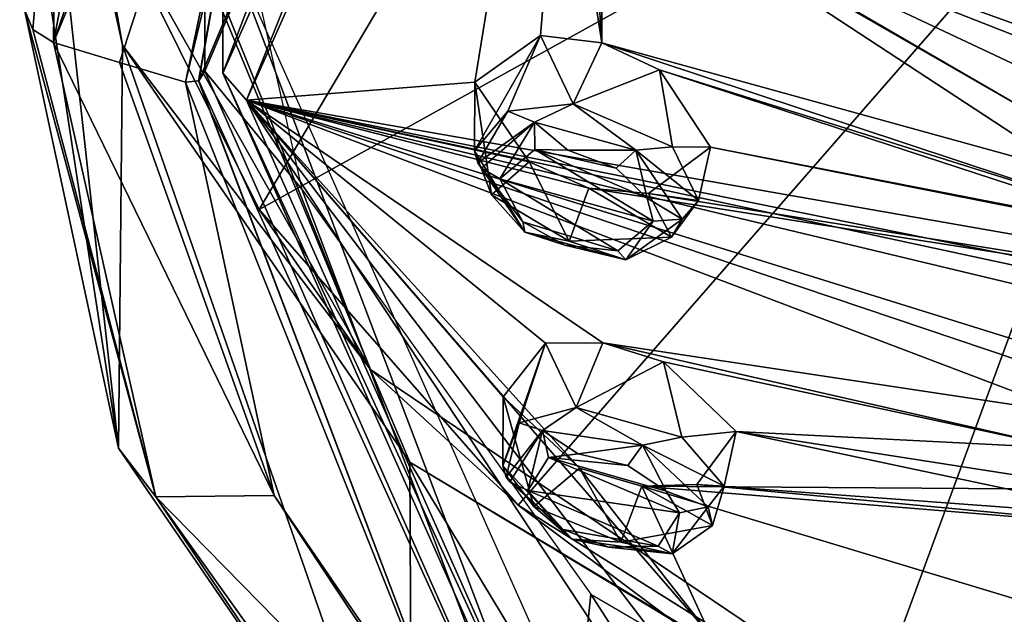
# Model space of a CAD drawing. Units: millimetres. Extents: x -272 to 120, y -152 to 18.
# Drawn here: x -219 to -206, y -136 to -128 of the extents above; entities that cross this region are included whole.
import ezdxf

# ---------------------------------------------------------------- set-up
doc = ezdxf.new("R2010")
doc.units = ezdxf.units.MM
doc.header["$LTSCALE"] = 65.185185
for name, color, linetype in [('606', 7, 'CONTINUOUS'), ('607', 7, 'CONTINUOUS'), ('618', 7, 'CONTINUOUS'), ('620', 7, 'CONTINUOUS'), ('623', 7, 'CONTINUOUS'), ('624', 7, 'CONTINUOUS'), ('625', 7, 'CONTINUOUS'), ('627', 7, 'CONTINUOUS'), ('629', 7, 'CONTINUOUS'), ('633', 7, 'CONTINUOUS'), ('637', 7, 'CONTINUOUS'), ('653', 7, 'CONTINUOUS'), ('654', 7, 'CONTINUOUS'), ('657', 7, 'CONTINUOUS'), ('701', 7, 'CONTINUOUS'), ('702', 7, 'CONTINUOUS'), ('703', 7, 'CONTINUOUS'), ('704', 7, 'CONTINUOUS'), ('810', 7, 'CONTINUOUS'), ('861', 7, 'CONTINUOUS'), ('862', 7, 'CONTINUOUS'), ('863', 7, 'CONTINUOUS'), ('864', 7, 'CONTINUOUS')]:
    doc.layers.add(name, color=color, linetype=linetype)

msp = doc.modelspace()

# ---------------------------------------------------------------- linework, layer by layer
at = {"layer": '606', "color": 7, "linetype": 'Continuous'}
msp.add_3dface([(-216.75, -124.316, 301.695), (-216.75, -128.673, 298.412), (-212.206, -117.907, 284.12), (-216.75, -124.316, 301.695)], dxfattribs=at)
at = {"layer": '607', "color": 7, "linetype": 'Continuous'}
for points in [[(-216.75, -128.673, 298.412), (-216.75, -124.316, 301.695), (-215.4, -130.317, 309.658), (-216.75, -128.673, 298.412)], [(-211.775, -139.906, 313.319), (-216.75, -128.673, 298.412), (-215.4, -130.317, 309.658), (-211.775, -139.906, 313.319)], [(-211.369, -135.964, 317.153), (-211.775, -139.906, 313.319), (-215.4, -130.317, 309.658), (-211.369, -135.964, 317.153)], [(-205.826, -144.595, 319.542), (-211.775, -139.906, 313.319), (-211.369, -135.964, 317.153), (-205.826, -144.595, 319.542)], [(-197.541, -144.018, 327.84), (-205.826, -144.595, 319.542), (-211.369, -135.964, 317.153), (-197.541, -144.018, 327.84)]]:
    msp.add_3dface(points, dxfattribs=at)
at = {"layer": '618', "color": 7, "linetype": 'Continuous'}
for points in [[(-217.394, -120.503, 289.411), (-214.895, -116.742, 284.626), (-218.86, -128.27, 298.715), (-217.394, -120.503, 289.411)], [(-218.86, -128.27, 298.715), (-214.895, -116.742, 284.626), (-214.116, -116.777, 283.739), (-218.86, -128.27, 298.715)], [(-218.819, -124.214, 294.283), (-217.394, -120.503, 289.411), (-218.86, -128.27, 298.715), (-218.819, -124.214, 294.283)], [(-219.267, -127.815, 299.058), (-218.819, -124.214, 294.283), (-219.149, -128.091, 298.85), (-219.267, -127.815, 299.058)], [(-219.149, -128.091, 298.85), (-218.819, -124.214, 294.283), (-218.86, -128.27, 298.715), (-219.149, -128.091, 298.85)]]:
    msp.add_3dface(points, dxfattribs=at)
at = {"layer": '620', "color": 7, "linetype": 'Continuous'}
for points in [[(-218.86, -128.27, 298.715), (-214.116, -116.777, 283.739), (-217.941, -128.55, 298.505), (-218.86, -128.27, 298.715)], [(-217.941, -128.55, 298.505), (-214.116, -116.777, 283.739), (-217.019, -128.823, 298.299), (-217.941, -128.55, 298.505)], [(-217.019, -128.823, 298.299), (-214.116, -116.777, 283.739), (-215.846, -123.202, 290.84), (-217.019, -128.823, 298.299)]]:
    msp.add_3dface(points, dxfattribs=at)
at = {"layer": '623', "color": 7, "linetype": 'Continuous'}
for points in [[(-218.86, -128.27, 298.715), (-217.941, -128.55, 298.505), (-215.783, -134.591, 305.954), (-218.86, -128.27, 298.715)], [(-217.434, -134.608, 307.126), (-218.86, -128.27, 298.715), (-215.783, -134.591, 305.954), (-217.434, -134.608, 307.126)], [(-217.941, -128.55, 298.505), (-217.019, -128.823, 298.299), (-215.783, -134.591, 305.954), (-217.941, -128.55, 298.505)], [(-211.921, -140.228, 313.434), (-217.434, -134.608, 307.126), (-215.783, -134.591, 305.954), (-211.921, -140.228, 313.434)], [(-213.176, -140.574, 315.042), (-217.434, -134.608, 307.126), (-211.921, -140.228, 313.434), (-213.176, -140.574, 315.042)]]:
    msp.add_3dface(points, dxfattribs=at)
at = {"layer": '624', "color": 7, "linetype": 'Continuous'}
for points in [[(-219.333, -124.94, 301.225), (-217.957, -133.927, 307.168), (-219.265, -122.064, 303.392), (-219.333, -124.94, 301.225)], [(-219.265, -122.064, 303.392), (-217.957, -133.927, 307.168), (-217.898, -128.309, 311.67), (-219.265, -122.064, 303.392)], [(-219.267, -127.815, 299.058), (-217.957, -133.927, 307.168), (-219.333, -124.94, 301.225), (-219.267, -127.815, 299.058)], [(-217.957, -133.927, 307.168), (-213.865, -139.899, 315.094), (-217.898, -128.309, 311.67), (-217.957, -133.927, 307.168)], [(-217.898, -128.309, 311.67), (-213.865, -139.899, 315.094), (-213.891, -134.122, 319.386), (-217.898, -128.309, 311.67)], [(-213.865, -139.899, 315.094), (-207.341, -144.967, 321.819), (-213.891, -134.122, 319.386), (-213.865, -139.899, 315.094)], [(-213.891, -134.122, 319.386), (-207.341, -144.967, 321.819), (-199.265, -142.927, 331.058), (-213.891, -134.122, 319.386)]]:
    msp.add_3dface(points, dxfattribs=at)
at = {"layer": '625', "color": 7, "linetype": 'Continuous'}
for points in [[(-212.206, -117.907, 284.12), (-216.75, -128.673, 298.412), (-212.279, -118.011, 283.985), (-212.206, -117.907, 284.12)], [(-216.75, -128.673, 298.412), (-216.836, -128.804, 298.313), (-212.279, -118.011, 283.985), (-216.75, -128.673, 298.412)], [(-216.836, -128.804, 298.313), (-215.846, -123.202, 290.84), (-212.279, -118.011, 283.985), (-216.836, -128.804, 298.313)], [(-217.019, -128.823, 298.299), (-215.846, -123.202, 290.84), (-216.841, -128.807, 298.311), (-217.019, -128.823, 298.299)], [(-216.841, -128.807, 298.311), (-215.846, -123.202, 290.84), (-216.836, -128.804, 298.313), (-216.841, -128.807, 298.311)]]:
    msp.add_3dface(points, dxfattribs=at)
at = {"layer": '627', "color": 7, "linetype": 'Continuous'}
for points in [[(-216.75, -128.673, 298.412), (-211.775, -139.906, 313.319), (-216.836, -128.804, 298.313), (-216.75, -128.673, 298.412)], [(-217.019, -128.823, 298.299), (-216.841, -128.807, 298.311), (-213.114, -138.619, 311.337), (-217.019, -128.823, 298.299)], [(-216.841, -128.807, 298.311), (-216.836, -128.804, 298.313), (-213.114, -138.619, 311.337), (-216.841, -128.807, 298.311)], [(-216.836, -128.804, 298.313), (-211.775, -139.906, 313.319), (-213.114, -138.619, 311.337), (-216.836, -128.804, 298.313)], [(-215.783, -134.591, 305.954), (-217.019, -128.823, 298.299), (-213.114, -138.619, 311.337), (-215.783, -134.591, 305.954)], [(-211.921, -140.228, 313.434), (-215.783, -134.591, 305.954), (-213.114, -138.619, 311.337), (-211.921, -140.228, 313.434)]]:
    msp.add_3dface(points, dxfattribs=at)
at = {"layer": '629', "color": 7, "linetype": 'Continuous'}
for points in [[(-217.898, -128.309, 311.67), (-219.062, -121.644, 303.711), (-219.18, -121.789, 303.6), (-217.898, -128.309, 311.67)], [(-214.441, -132.833, 318.541), (-218.961, -121.563, 303.774), (-219.062, -121.644, 303.711), (-214.441, -132.833, 318.541)], [(-217.898, -128.309, 311.67), (-214.441, -132.833, 318.541), (-219.062, -121.644, 303.711), (-217.898, -128.309, 311.67)], [(-218.216, -126.144, 309.833), (-218.961, -121.563, 303.774), (-214.441, -132.833, 318.541), (-218.216, -126.144, 309.833)], [(-219.265, -122.064, 303.392), (-217.898, -128.309, 311.67), (-219.18, -121.789, 303.6), (-219.265, -122.064, 303.392)], [(-215.995, -130.601, 315.745), (-218.216, -126.144, 309.833), (-214.441, -132.833, 318.541), (-215.995, -130.601, 315.745)], [(-217.898, -128.309, 311.67), (-213.891, -134.122, 319.386), (-214.441, -132.833, 318.541), (-217.898, -128.309, 311.67)], [(-212.382, -134.725, 321.201), (-215.995, -130.601, 315.745), (-214.441, -132.833, 318.541), (-212.382, -134.725, 321.201)], [(-213.891, -134.122, 319.386), (-201.7, -141.424, 329.931), (-214.441, -132.833, 318.541), (-213.891, -134.122, 319.386)], [(-201.7, -141.424, 329.931), (-212.382, -134.725, 321.201), (-214.441, -132.833, 318.541), (-201.7, -141.424, 329.931)], [(-213.891, -134.122, 319.386), (-199.265, -142.927, 331.058), (-201.7, -141.424, 329.931), (-213.891, -134.122, 319.386)], [(-207.688, -138.235, 325.854), (-212.382, -134.725, 321.201), (-201.7, -141.424, 329.931), (-207.688, -138.235, 325.854)]]:
    msp.add_3dface(points, dxfattribs=at)
at = {"layer": '633', "color": 7, "linetype": 'Continuous'}
for points in [[(-219.267, -127.815, 299.058), (-219.149, -128.091, 298.85), (-217.434, -134.608, 307.126), (-219.267, -127.815, 299.058)], [(-219.267, -127.815, 299.058), (-217.434, -134.608, 307.126), (-217.957, -133.927, 307.168), (-219.267, -127.815, 299.058)], [(-219.149, -128.091, 298.85), (-218.86, -128.27, 298.715), (-217.434, -134.608, 307.126), (-219.149, -128.091, 298.85)], [(-217.434, -134.608, 307.126), (-213.865, -139.899, 315.094), (-217.957, -133.927, 307.168), (-217.434, -134.608, 307.126)], [(-217.434, -134.608, 307.126), (-213.176, -140.574, 315.042), (-213.865, -139.899, 315.094), (-217.434, -134.608, 307.126)]]:
    msp.add_3dface(points, dxfattribs=at)
at = {"layer": '637', "color": 7, "linetype": 'Continuous'}
for points in [[(-218.216, -126.144, 309.833), (-215.995, -130.601, 315.745), (-204.385, -111, 305.677), (-218.216, -126.144, 309.833)], [(-204.385, -111, 305.677), (-215.995, -130.601, 315.745), (-202.035, -122.869, 318.788), (-204.385, -111, 305.677)], [(-215.995, -130.601, 315.745), (-212.382, -134.725, 321.201), (-202.035, -122.869, 318.788), (-215.995, -130.601, 315.745)], [(-212.382, -134.725, 321.201), (-207.688, -138.235, 325.854), (-202.035, -122.869, 318.788), (-212.382, -134.725, 321.201)], [(-207.688, -138.235, 325.854), (-203.291, -140.579, 328.96), (-202.035, -122.869, 318.788), (-207.688, -138.235, 325.854)]]:
    msp.add_3dface(points, dxfattribs=at)
at = {"layer": '653', "color": 254, "linetype": 'Continuous', "true_color": 0xcfd1e0}
for points in [[(-216.168, -129.075, 298.109), (-211.222, -117.967, 283.367), (-212.984, -128.823, 296.006), (-216.168, -129.075, 298.109)], [(-212.984, -128.823, 296.006), (-211.222, -117.967, 283.367), (-212.07, -128.173, 294.718), (-212.984, -128.823, 296.006)], [(-212.07, -128.173, 294.718), (-211.222, -117.967, 283.367), (-211.212, -128.277, 294.426), (-212.07, -128.173, 294.718)], [(-211.212, -128.277, 294.426), (-211.222, -117.967, 283.367), (-211.802, -124.484, 290.248), (-211.212, -128.277, 294.426)], [(-206.821, -120.391, 283.96), (-204.803, -118.601, 281.585), (-186.086, -131.253, 290.9), (-206.821, -120.391, 283.96)], [(-206.821, -120.391, 283.96), (-180.724, -133.648, 293.597), (-206.213, -120.951, 284.289), (-206.821, -120.391, 283.96)], [(-180.724, -133.648, 293.597), (-206.821, -120.391, 283.96), (-186.086, -131.253, 290.9), (-180.724, -133.648, 293.597)], [(-206.213, -120.951, 284.289), (-180.724, -133.648, 293.597), (-200.43, -125.094, 286.67), (-206.213, -120.951, 284.289)], [(-209.007, -124.664, 289.216), (-209.729, -124.19, 289.003), (-196.655, -129.543, 290.675), (-209.007, -124.664, 289.216)], [(-209.729, -124.19, 289.003), (-201.832, -126.943, 289.123), (-196.655, -129.543, 290.675), (-209.729, -124.19, 289.003)], [(-211.212, -128.277, 294.426), (-211.802, -124.484, 290.248), (-211.388, -125.674, 291.401), (-211.212, -128.277, 294.426)], [(-208.63, -125.817, 290.346), (-209.007, -124.664, 289.216), (-196.655, -129.543, 290.675), (-208.63, -125.817, 290.346)], [(-211.212, -128.277, 294.426), (-211.388, -125.674, 291.401), (-204.659, -130.086, 293.851), (-211.212, -128.277, 294.426)], [(-211.388, -125.674, 291.401), (-210.63, -126.143, 291.593), (-204.765, -129.515, 293.18), (-211.388, -125.674, 291.401)], [(-211.388, -125.674, 291.401), (-204.765, -129.515, 293.18), (-204.659, -130.086, 293.851), (-211.388, -125.674, 291.401)], [(-209.776, -126.332, 291.429), (-208.63, -125.817, 290.346), (-196.274, -130.669, 291.945), (-209.776, -126.332, 291.429)], [(-208.63, -125.817, 290.346), (-196.655, -129.543, 290.675), (-196.698, -130.113, 291.37), (-208.63, -125.817, 290.346)], [(-196.274, -130.669, 291.945), (-208.63, -125.817, 290.346), (-196.698, -130.113, 291.37), (-196.274, -130.669, 291.945)], [(-210.63, -126.143, 291.593), (-209.776, -126.332, 291.429), (-195.503, -131.054, 292.233), (-210.63, -126.143, 291.593)], [(-204.765, -129.515, 293.18), (-210.63, -126.143, 291.593), (-204.416, -129.067, 292.499), (-204.765, -129.515, 293.18)], [(-204.416, -129.067, 292.499), (-210.63, -126.143, 291.593), (-203.703, -128.863, 291.993), (-204.416, -129.067, 292.499)], [(-203.703, -128.863, 291.993), (-210.63, -126.143, 291.593), (-202.821, -128.966, 291.808), (-203.703, -128.863, 291.993)], [(-202.821, -128.966, 291.808), (-210.63, -126.143, 291.593), (-195.503, -131.054, 292.233), (-202.821, -128.966, 291.808)], [(-195.503, -131.054, 292.233), (-209.776, -126.332, 291.429), (-196.274, -130.669, 291.945), (-195.503, -131.054, 292.233)], [(-210.409, -128.651, 294.507), (-211.212, -128.277, 294.426), (-204.124, -130.624, 294.33), (-210.409, -128.651, 294.507)], [(-204.124, -130.624, 294.33), (-211.212, -128.277, 294.426), (-204.659, -130.086, 293.851), (-204.124, -130.624, 294.33)], [(-209.698, -129.733, 295.543), (-210.409, -128.651, 294.507), (-203.301, -130.978, 294.478), (-209.698, -129.733, 295.543)], [(-203.301, -130.978, 294.478), (-210.409, -128.651, 294.507), (-204.124, -130.624, 294.33), (-203.301, -130.978, 294.478)], [(-216.168, -129.075, 298.109), (-212.984, -128.823, 296.006), (-212.229, -129.936, 297.057), (-216.168, -129.075, 298.109)], [(-211.222, -140.184, 312.851), (-216.168, -129.075, 298.109), (-210.636, -137.449, 307.453), (-211.222, -140.184, 312.851)], [(-210.636, -137.449, 307.453), (-216.168, -129.075, 298.109), (-210.401, -136.647, 305.964), (-210.636, -137.449, 307.453)], [(-210.401, -136.647, 305.964), (-216.168, -129.075, 298.109), (-209.694, -136.544, 305.397), (-210.401, -136.647, 305.964)], [(-209.694, -136.544, 305.397), (-216.168, -129.075, 298.109), (-211.527, -134.207, 302.725), (-209.694, -136.544, 305.397)], [(-212.589, -133.213, 301.832), (-216.168, -129.075, 298.109), (-212.001, -132.465, 300.414), (-212.589, -133.213, 301.832)], [(-216.168, -129.075, 298.109), (-212.589, -133.213, 301.832), (-211.527, -134.207, 302.725), (-216.168, -129.075, 298.109)], [(-212.001, -132.465, 300.414), (-216.168, -129.075, 298.109), (-211.2, -132.46, 299.977), (-212.001, -132.465, 300.414)], [(-211.2, -132.46, 299.977), (-216.168, -129.075, 298.109), (-204.66, -133.443, 298.307), (-211.2, -132.46, 299.977)], [(-211.394, -130.301, 297.111), (-216.168, -129.075, 298.109), (-212.229, -129.936, 297.057), (-211.394, -130.301, 297.111)], [(-216.168, -129.075, 298.109), (-211.394, -130.301, 297.111), (-189.088, -133.819, 294.534), (-216.168, -129.075, 298.109)], [(-204.66, -133.443, 298.307), (-216.168, -129.075, 298.109), (-204.125, -133.132, 297.658), (-204.66, -133.443, 298.307)], [(-204.125, -133.132, 297.658), (-216.168, -129.075, 298.109), (-203.303, -133.087, 297.277), (-204.125, -133.132, 297.658)], [(-203.303, -133.087, 297.277), (-216.168, -129.075, 298.109), (-197.305, -133.593, 295.989), (-203.303, -133.087, 297.277)], [(-216.168, -129.075, 298.109), (-189.088, -133.819, 294.534), (-195.875, -133.189, 295.066), (-216.168, -129.075, 298.109)], [(-197.305, -133.593, 295.989), (-216.168, -129.075, 298.109), (-196.726, -133.258, 295.379), (-197.305, -133.593, 295.989)], [(-196.726, -133.258, 295.379), (-216.168, -129.075, 298.109), (-195.875, -133.189, 295.066), (-196.726, -133.258, 295.379)], [(-210.564, -130.379, 296.801), (-209.698, -129.733, 295.543), (-189.088, -133.819, 294.534), (-210.564, -130.379, 296.801)], [(-209.698, -129.733, 295.543), (-203.301, -130.978, 294.478), (-189.088, -133.819, 294.534), (-209.698, -129.733, 295.543)], [(-211.394, -130.301, 297.111), (-210.564, -130.379, 296.801), (-189.088, -133.819, 294.534), (-211.394, -130.301, 297.111)], [(-210.353, -132.726, 299.915), (-211.2, -132.46, 299.977), (-204.765, -133.931, 299.04), (-210.353, -132.726, 299.915)], [(-204.765, -133.931, 299.04), (-211.2, -132.46, 299.977), (-204.66, -133.443, 298.307), (-204.765, -133.931, 299.04)], [(-209.341, -133.696, 300.801), (-210.353, -132.726, 299.915), (-204.765, -133.931, 299.04), (-209.341, -133.696, 300.801)], [(-209.888, -134.434, 302.182), (-209.341, -133.696, 300.801), (-203.704, -134.892, 299.994), (-209.888, -134.434, 302.182)], [(-209.341, -133.696, 300.801), (-204.765, -133.931, 299.04), (-204.416, -134.462, 299.659), (-209.341, -133.696, 300.801)], [(-203.704, -134.892, 299.994), (-209.341, -133.696, 300.801), (-204.416, -134.462, 299.659), (-203.704, -134.892, 299.994)], [(-210.655, -134.46, 302.631), (-209.694, -136.544, 305.397), (-211.527, -134.207, 302.725), (-210.655, -134.46, 302.631)], [(-210.655, -134.46, 302.631), (-209.888, -134.434, 302.182), (-202.822, -135.099, 299.947), (-210.655, -134.46, 302.631)], [(-202.822, -135.099, 299.947), (-209.888, -134.434, 302.182), (-203.704, -134.892, 299.994), (-202.822, -135.099, 299.947)], [(-210.655, -134.46, 302.631), (-180.724, -134.672, 294.956), (-201.835, -137.122, 302.632), (-210.655, -134.46, 302.631)], [(-180.724, -134.672, 294.956), (-210.655, -134.46, 302.631), (-202.822, -135.099, 299.947), (-180.724, -134.672, 294.956)], [(-209.694, -136.544, 305.397), (-210.655, -134.46, 302.631), (-201.835, -137.122, 302.632), (-209.694, -136.544, 305.397)]]:
    msp.add_3dface(points, dxfattribs=at)
at = {"layer": '654', "color": 254, "linetype": 'Continuous', "true_color": 0xcfd1e0}
for points in [[(-216.5, -126.744, 299.866), (-211.509, -115.535, 284.991), (-216.5, -128.699, 298.392), (-216.5, -126.744, 299.866)], [(-216.5, -128.699, 298.392), (-211.509, -115.535, 284.991), (-211.509, -117.491, 283.517), (-216.5, -128.699, 298.392)], [(-211.509, -137.952, 314.74), (-216.5, -126.744, 299.866), (-211.509, -139.908, 313.267), (-211.509, -137.952, 314.74)], [(-211.509, -139.908, 313.267), (-216.5, -126.744, 299.866), (-216.5, -128.699, 298.392), (-211.509, -139.908, 313.267)]]:
    msp.add_3dface(points, dxfattribs=at)
at = {"layer": '657', "color": 254, "linetype": 'Continuous', "true_color": 0xcfd1e0}
for points in [[(-216.168, -129.075, 298.109), (-216.5, -128.699, 298.392), (-211.509, -117.491, 283.517), (-216.168, -129.075, 298.109)], [(-211.222, -117.967, 283.367), (-216.168, -129.075, 298.109), (-211.509, -117.491, 283.517), (-211.222, -117.967, 283.367)], [(-216.168, -129.075, 298.109), (-211.222, -140.184, 312.851), (-216.5, -128.699, 298.392), (-216.168, -129.075, 298.109)], [(-211.222, -140.184, 312.851), (-211.509, -139.908, 313.267), (-216.5, -128.699, 298.392), (-211.222, -140.184, 312.851)]]:
    msp.add_3dface(points, dxfattribs=at)
at = {"layer": '701', "color": 141, "linetype": 'Continuous', "true_color": 0x8fdbff}
for points in [[(-212.589, -133.213, 301.832), (-212.001, -132.465, 300.414), (-212.593, -134.173, 301.109), (-212.589, -133.213, 301.832)], [(-212.593, -134.173, 301.109), (-212.001, -132.465, 300.414), (-212.367, -133.576, 300.158), (-212.593, -134.173, 301.109)], [(-212.367, -133.576, 300.158), (-212.001, -132.465, 300.414), (-211.571, -133.361, 299.524), (-212.367, -133.576, 300.158)], [(-212.001, -132.465, 300.414), (-211.2, -132.46, 299.977), (-211.571, -133.361, 299.524), (-212.001, -132.465, 300.414)], [(-211.2, -132.46, 299.977), (-210.353, -132.726, 299.915), (-211.571, -133.361, 299.524), (-211.2, -132.46, 299.977)], [(-211.571, -133.361, 299.524), (-210.353, -132.726, 299.915), (-210.097, -133.774, 299.519), (-211.571, -133.361, 299.524)], [(-210.353, -132.726, 299.915), (-209.341, -133.696, 300.801), (-210.097, -133.774, 299.519), (-210.353, -132.726, 299.915)], [(-210.097, -133.774, 299.519), (-209.341, -133.696, 300.801), (-209.506, -134.457, 300.261), (-210.097, -133.774, 299.519)]]:
    msp.add_3dface(points, dxfattribs=at)
at = {"layer": '702', "color": 141, "linetype": 'Continuous', "true_color": 0x8fdbff}
for points in [[(-212.589, -133.213, 301.832), (-212.593, -134.173, 301.109), (-212.163, -134.743, 301.753), (-212.589, -133.213, 301.832)], [(-211.527, -134.207, 302.725), (-212.589, -133.213, 301.832), (-212.163, -134.743, 301.753), (-211.527, -134.207, 302.725)], [(-209.341, -133.696, 300.801), (-209.888, -134.434, 302.182), (-209.506, -134.457, 300.261), (-209.341, -133.696, 300.801)], [(-210.951, -135.241, 301.974), (-211.527, -134.207, 302.725), (-212.163, -134.743, 301.753), (-210.951, -135.241, 301.974)], [(-210.655, -134.46, 302.631), (-211.527, -134.207, 302.725), (-210.951, -135.241, 301.974), (-210.655, -134.46, 302.631)], [(-209.888, -134.434, 302.182), (-210.655, -134.46, 302.631), (-209.671, -135.006, 301.116), (-209.888, -134.434, 302.182)], [(-209.506, -134.457, 300.261), (-209.888, -134.434, 302.182), (-209.671, -135.006, 301.116), (-209.506, -134.457, 300.261)], [(-209.671, -135.006, 301.116), (-210.655, -134.46, 302.631), (-210.951, -135.241, 301.974), (-209.671, -135.006, 301.116)]]:
    msp.add_3dface(points, dxfattribs=at)
at = {"layer": '703', "color": 141, "linetype": 'Continuous', "true_color": 0x8fdbff}
for points in [[(-212.984, -128.823, 296.006), (-212.07, -128.173, 294.718), (-212.988, -129.782, 295.282), (-212.984, -128.823, 296.006)], [(-212.988, -129.782, 295.282), (-212.07, -128.173, 294.718), (-212.527, -129.231, 294.392), (-212.988, -129.782, 295.282)], [(-212.527, -129.231, 294.392), (-212.07, -128.173, 294.718), (-211.613, -129.127, 293.905), (-212.527, -129.231, 294.392)], [(-212.07, -128.173, 294.718), (-211.212, -128.277, 294.426), (-211.613, -129.127, 293.905), (-212.07, -128.173, 294.718)], [(-211.212, -128.277, 294.426), (-210.409, -128.651, 294.507), (-211.613, -129.127, 293.905), (-211.212, -128.277, 294.426)], [(-211.613, -129.127, 293.905), (-210.409, -128.651, 294.507), (-210.227, -129.728, 294.149), (-211.613, -129.127, 293.905)], [(-210.409, -128.651, 294.507), (-209.698, -129.733, 295.543), (-210.227, -129.728, 294.149), (-210.409, -128.651, 294.507)], [(-210.227, -129.728, 294.149), (-209.698, -129.733, 295.543), (-209.865, -130.473, 294.974), (-210.227, -129.728, 294.149)]]:
    msp.add_3dface(points, dxfattribs=at)
at = {"layer": '704', "color": 141, "linetype": 'Continuous', "true_color": 0x8fdbff}
for points in [[(-212.984, -128.823, 296.006), (-212.988, -129.782, 295.282), (-212.752, -130.396, 295.985), (-212.984, -128.823, 296.006)], [(-212.229, -129.936, 297.057), (-212.984, -128.823, 296.006), (-212.752, -130.396, 295.985), (-212.229, -129.936, 297.057)], [(-209.698, -129.733, 295.543), (-210.564, -130.379, 296.801), (-209.865, -130.473, 294.974), (-209.698, -129.733, 295.543)], [(-211.671, -131.044, 296.405), (-212.229, -129.936, 297.057), (-212.752, -130.396, 295.985), (-211.671, -131.044, 296.405)], [(-211.394, -130.301, 297.111), (-212.229, -129.936, 297.057), (-211.671, -131.044, 296.405), (-211.394, -130.301, 297.111)], [(-210.244, -130.986, 295.782), (-211.394, -130.301, 297.111), (-211.671, -131.044, 296.405), (-210.244, -130.986, 295.782)], [(-210.564, -130.379, 296.801), (-211.394, -130.301, 297.111), (-210.244, -130.986, 295.782), (-210.564, -130.379, 296.801)], [(-209.865, -130.473, 294.974), (-210.564, -130.379, 296.801), (-210.244, -130.986, 295.782), (-209.865, -130.473, 294.974)]]:
    msp.add_3dface(points, dxfattribs=at)
at = {"layer": '810', "color": 141, "linetype": 'Continuous', "true_color": 0x8fdbff}
for points in [[(-212.15, -129.764, 294.241), (-210.496, -130.765, 294.711), (-212.638, -130.175, 295.01), (-212.15, -129.764, 294.241)], [(-210.581, -130.442, 294.339), (-210.496, -130.765, 294.711), (-212.15, -129.764, 294.241), (-210.581, -130.442, 294.339)], [(-211.016, -130.024, 294.017), (-210.581, -130.442, 294.339), (-212.15, -129.764, 294.241), (-211.016, -130.024, 294.017)], [(-211.689, -129.771, 294.023), (-211.016, -130.024, 294.017), (-212.15, -129.764, 294.241), (-211.689, -129.771, 294.023)], [(-212.638, -130.175, 295.01), (-210.496, -130.765, 294.711), (-210.993, -131.178, 295.485), (-212.638, -130.175, 295.01)], [(-212.316, -130.773, 295.618), (-212.638, -130.175, 295.01), (-210.993, -131.178, 295.485), (-212.316, -130.773, 295.618)], [(-211.729, -131.098, 295.745), (-212.316, -130.773, 295.618), (-210.993, -131.178, 295.485), (-211.729, -131.098, 295.745)], [(-211.542, -134.008, 299.645), (-210.853, -134.172, 299.521), (-211.956, -134.058, 299.939), (-211.542, -134.008, 299.645)], [(-211.956, -134.058, 299.939), (-210.13, -134.831, 300.107), (-212.247, -134.52, 300.776), (-211.956, -134.058, 299.939)], [(-210.318, -134.527, 299.759), (-210.13, -134.831, 300.107), (-211.956, -134.058, 299.939), (-210.318, -134.527, 299.759)], [(-210.853, -134.172, 299.521), (-210.318, -134.527, 299.759), (-211.956, -134.058, 299.939), (-210.853, -134.172, 299.521)], [(-212.247, -134.52, 300.776), (-210.13, -134.831, 300.107), (-210.429, -135.296, 300.951), (-212.247, -134.52, 300.776)], [(-211.751, -135.065, 301.313), (-212.247, -134.52, 300.776), (-210.429, -135.296, 300.951), (-211.751, -135.065, 301.313)], [(-211.114, -135.31, 301.334), (-211.751, -135.065, 301.313), (-210.429, -135.296, 300.951), (-211.114, -135.31, 301.334)]]:
    msp.add_3dface(points, dxfattribs=at)
at = {"layer": '861', "color": 141, "linetype": 'Continuous', "true_color": 0x8fdbff}
for points in [[(-212.163, -134.743, 301.753), (-212.593, -134.173, 301.109), (-211.629, -135.198, 301.758), (-212.163, -134.743, 301.753)], [(-211.629, -135.198, 301.758), (-212.593, -134.173, 301.109), (-212.548, -134.335, 300.978), (-211.629, -135.198, 301.758)], [(-211.751, -135.065, 301.313), (-211.629, -135.198, 301.758), (-212.548, -134.335, 300.978), (-211.751, -135.065, 301.313)], [(-211.751, -135.065, 301.313), (-212.548, -134.335, 300.978), (-212.497, -134.4, 300.918), (-211.751, -135.065, 301.313)], [(-212.247, -134.52, 300.776), (-211.751, -135.065, 301.313), (-212.497, -134.4, 300.918), (-212.247, -134.52, 300.776)], [(-209.506, -134.457, 300.261), (-209.671, -135.006, 301.116), (-209.732, -134.748, 300.088), (-209.506, -134.457, 300.261)], [(-210.951, -135.241, 301.974), (-212.163, -134.743, 301.753), (-211.629, -135.198, 301.758), (-210.951, -135.241, 301.974)], [(-210.429, -135.296, 300.951), (-210.13, -134.831, 300.107), (-210.234, -135.401, 301.315), (-210.429, -135.296, 300.951)], [(-209.732, -134.748, 300.088), (-209.671, -135.006, 301.116), (-210.234, -135.401, 301.315), (-209.732, -134.748, 300.088)], [(-210.13, -134.831, 300.107), (-209.732, -134.748, 300.088), (-210.234, -135.401, 301.315), (-210.13, -134.831, 300.107)], [(-211.751, -135.065, 301.313), (-211.114, -135.31, 301.334), (-211.629, -135.198, 301.758), (-211.751, -135.065, 301.313)], [(-209.671, -135.006, 301.116), (-210.951, -135.241, 301.974), (-210.234, -135.401, 301.315), (-209.671, -135.006, 301.116)], [(-210.234, -135.401, 301.315), (-210.951, -135.241, 301.974), (-211.629, -135.198, 301.758), (-210.234, -135.401, 301.315)], [(-211.114, -135.31, 301.334), (-210.234, -135.401, 301.315), (-211.629, -135.198, 301.758), (-211.114, -135.31, 301.334)], [(-211.114, -135.31, 301.334), (-210.429, -135.296, 300.951), (-210.234, -135.401, 301.315), (-211.114, -135.31, 301.334)]]:
    msp.add_3dface(points, dxfattribs=at)
at = {"layer": '862', "color": 141, "linetype": 'Continuous', "true_color": 0x8fdbff}
for points in [[(-212.367, -133.576, 300.158), (-211.571, -133.361, 299.524), (-212.041, -133.681, 299.746), (-212.367, -133.576, 300.158)], [(-212.041, -133.681, 299.746), (-211.571, -133.361, 299.524), (-210.646, -133.888, 299.308), (-212.041, -133.681, 299.746)], [(-211.571, -133.361, 299.524), (-210.097, -133.774, 299.519), (-210.646, -133.888, 299.308), (-211.571, -133.361, 299.524)], [(-212.593, -134.173, 301.109), (-212.367, -133.576, 300.158), (-212.548, -134.335, 300.978), (-212.593, -134.173, 301.109)], [(-212.548, -134.335, 300.978), (-212.367, -133.576, 300.158), (-212.041, -133.681, 299.746), (-212.548, -134.335, 300.978)], [(-212.497, -134.4, 300.918), (-212.548, -134.335, 300.978), (-212.041, -133.681, 299.746), (-212.497, -134.4, 300.918)], [(-212.247, -134.52, 300.776), (-212.497, -134.4, 300.918), (-212.041, -133.681, 299.746), (-212.247, -134.52, 300.776)], [(-211.956, -134.058, 299.939), (-212.247, -134.52, 300.776), (-212.041, -133.681, 299.746), (-211.956, -134.058, 299.939)], [(-211.542, -134.008, 299.645), (-211.956, -134.058, 299.939), (-212.041, -133.681, 299.746), (-211.542, -134.008, 299.645)], [(-211.542, -134.008, 299.645), (-212.041, -133.681, 299.746), (-210.646, -133.888, 299.308), (-211.542, -134.008, 299.645)], [(-210.853, -134.172, 299.521), (-211.542, -134.008, 299.645), (-210.646, -133.888, 299.308), (-210.853, -134.172, 299.521)], [(-210.318, -134.527, 299.759), (-210.853, -134.172, 299.521), (-210.646, -133.888, 299.308), (-210.318, -134.527, 299.759)], [(-210.097, -133.774, 299.519), (-209.506, -134.457, 300.261), (-210.646, -133.888, 299.308), (-210.097, -133.774, 299.519)], [(-209.506, -134.457, 300.261), (-209.732, -134.748, 300.088), (-210.646, -133.888, 299.308), (-209.506, -134.457, 300.261)], [(-209.732, -134.748, 300.088), (-210.318, -134.527, 299.759), (-210.646, -133.888, 299.308), (-209.732, -134.748, 300.088)], [(-210.13, -134.831, 300.107), (-210.318, -134.527, 299.759), (-209.732, -134.748, 300.088), (-210.13, -134.831, 300.107)]]:
    msp.add_3dface(points, dxfattribs=at)
at = {"layer": '863', "color": 141, "linetype": 'Continuous', "true_color": 0x8fdbff}
for points in [[(-212.752, -130.396, 295.985), (-212.988, -129.782, 295.282), (-212.29, -130.916, 296.076), (-212.752, -130.396, 295.985)], [(-212.29, -130.916, 296.076), (-212.988, -129.782, 295.282), (-212.943, -129.95, 295.159), (-212.29, -130.916, 296.076)], [(-212.316, -130.773, 295.618), (-212.29, -130.916, 296.076), (-212.943, -129.95, 295.159), (-212.316, -130.773, 295.618)], [(-212.316, -130.773, 295.618), (-212.943, -129.95, 295.159), (-212.891, -130.022, 295.108), (-212.316, -130.773, 295.618)], [(-212.638, -130.175, 295.01), (-212.316, -130.773, 295.618), (-212.891, -130.022, 295.108), (-212.638, -130.175, 295.01)], [(-211.671, -131.044, 296.405), (-212.752, -130.396, 295.985), (-212.29, -130.916, 296.076), (-211.671, -131.044, 296.405)], [(-209.865, -130.473, 294.974), (-210.244, -130.986, 295.782), (-210.093, -130.734, 294.762), (-209.865, -130.473, 294.974)], [(-210.093, -130.734, 294.762), (-210.244, -130.986, 295.782), (-210.878, -131.303, 295.876), (-210.093, -130.734, 294.762)], [(-210.496, -130.765, 294.711), (-210.093, -130.734, 294.762), (-210.878, -131.303, 295.876), (-210.496, -130.765, 294.711)], [(-212.316, -130.773, 295.618), (-211.729, -131.098, 295.745), (-212.29, -130.916, 296.076), (-212.316, -130.773, 295.618)], [(-210.993, -131.178, 295.485), (-210.496, -130.765, 294.711), (-210.878, -131.303, 295.876), (-210.993, -131.178, 295.485)], [(-210.878, -131.303, 295.876), (-211.671, -131.044, 296.405), (-212.29, -130.916, 296.076), (-210.878, -131.303, 295.876)], [(-211.729, -131.098, 295.745), (-210.878, -131.303, 295.876), (-212.29, -130.916, 296.076), (-211.729, -131.098, 295.745)], [(-210.244, -130.986, 295.782), (-211.671, -131.044, 296.405), (-210.878, -131.303, 295.876), (-210.244, -130.986, 295.782)], [(-211.729, -131.098, 295.745), (-210.993, -131.178, 295.485), (-210.878, -131.303, 295.876), (-211.729, -131.098, 295.745)]]:
    msp.add_3dface(points, dxfattribs=at)
at = {"layer": '864', "color": 141, "linetype": 'Continuous', "true_color": 0x8fdbff}
for points in [[(-212.527, -129.231, 294.392), (-211.613, -129.127, 293.905), (-212.152, -129.382, 294.04), (-212.527, -129.231, 294.392)], [(-212.152, -129.382, 294.04), (-211.613, -129.127, 293.905), (-210.741, -129.772, 293.846), (-212.152, -129.382, 294.04)], [(-211.613, -129.127, 293.905), (-210.227, -129.728, 294.149), (-210.741, -129.772, 293.846), (-211.613, -129.127, 293.905)], [(-212.988, -129.782, 295.282), (-212.527, -129.231, 294.392), (-212.943, -129.95, 295.159), (-212.988, -129.782, 295.282)], [(-212.943, -129.95, 295.159), (-212.527, -129.231, 294.392), (-212.152, -129.382, 294.04), (-212.943, -129.95, 295.159)], [(-212.891, -130.022, 295.108), (-212.943, -129.95, 295.159), (-212.152, -129.382, 294.04), (-212.891, -130.022, 295.108)], [(-212.638, -130.175, 295.01), (-212.891, -130.022, 295.108), (-212.152, -129.382, 294.04), (-212.638, -130.175, 295.01)], [(-212.15, -129.764, 294.241), (-212.638, -130.175, 295.01), (-212.152, -129.382, 294.04), (-212.15, -129.764, 294.241)], [(-211.689, -129.771, 294.023), (-212.15, -129.764, 294.241), (-212.152, -129.382, 294.04), (-211.689, -129.771, 294.023)], [(-211.689, -129.771, 294.023), (-212.152, -129.382, 294.04), (-210.741, -129.772, 293.846), (-211.689, -129.771, 294.023)], [(-211.016, -130.024, 294.017), (-211.689, -129.771, 294.023), (-210.741, -129.772, 293.846), (-211.016, -130.024, 294.017)], [(-210.581, -130.442, 294.339), (-211.016, -130.024, 294.017), (-210.741, -129.772, 293.846), (-210.581, -130.442, 294.339)], [(-210.227, -129.728, 294.149), (-209.865, -130.473, 294.974), (-210.741, -129.772, 293.846), (-210.227, -129.728, 294.149)], [(-209.865, -130.473, 294.974), (-210.093, -130.734, 294.762), (-210.741, -129.772, 293.846), (-209.865, -130.473, 294.974)], [(-210.093, -130.734, 294.762), (-210.581, -130.442, 294.339), (-210.741, -129.772, 293.846), (-210.093, -130.734, 294.762)], [(-210.496, -130.765, 294.711), (-210.581, -130.442, 294.339), (-210.093, -130.734, 294.762), (-210.496, -130.765, 294.711)]]:
    msp.add_3dface(points, dxfattribs=at)

doc.saveas('drawing.dxf')
